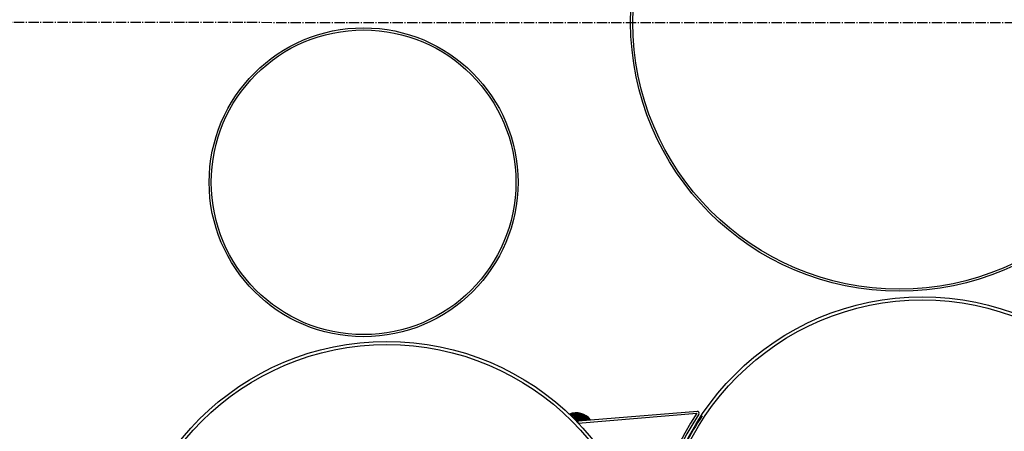
# Model space of a CAD drawing. Units: millimetres. Extents: x 124476 to 169476, y -7794 to 70206.
# Drawn here: x 146581 to 147510, y 11558 to 11946 of the extents above; entities that cross this region are included whole.
import ezdxf

# ---------------------------------------------------------------- set-up
doc = ezdxf.new("R2010")
doc.units = ezdxf.units.MM
doc.linetypes.add('AM_DIN_G_W050', pattern=[13.75, 9.75, -1.5, 1, -1.5])
doc.layers.add('1', color=7, linetype='Continuous')
doc.layers.add('10', color=2, linetype='Continuous')
doc.layers.add('AM_7', color=4, linetype='AM_DIN_G_W050', lineweight=25)

msp = doc.modelspace()

# ---------------------------------------------------------------- linework, layer by layer
at = {"layer": '1'}
for p, q in [((147107.38, 11567.56), (147220.03, 11576.93)), ((147107.38, 11567.56), (147105.75, 11567.43)), ((147107.55, 11565.57), (147107.38, 11567.56)), ((147107.55, 11565.57), (147219.56, 11574.89))]:
    msp.add_line(p, q, dxfattribs=at)
for centre, radius in [((147410.48, 11943.4), 253.48), ((147410.48, 11943.4), 251.48), ((146905.02, 11792.69), 145.71), ((146905.02, 11792.69), 143.71), ((147432.24, 11434.68), 250), ((147432.24, 11434.68), 247), ((146926.99, 11392.66), 250), ((146926.99, 11392.66), 247), ((146421.73, 11350.64), 250), ((146421.73, 11350.64), 247)]:
    msp.add_circle(centre, radius, dxfattribs=at)
for centre, radius, start, end in [((147219.64, 11574.97), 2, 334.21442, 78.72083), ((147105.85, 11558.59), 16.67, 36.69956, 113.45678), ((147428.76, 11434.39), 252, 146.1154, 223.39317), ((147428.76, 11434.39), 250, 146.02429, 223.48429), ((147428.76, 11434.39), 246.5, 145.97681, 160.51923)]:
    msp.add_arc(centre, radius, start, end, dxfattribs=at)
at = {"layer": '10'}
for points in [[(147106.64, 11575.43), (147104.97, 11575.29), (147107.29, 11567.71), (147105.62, 11567.57)], [(147099.8, 11574.23), (147099.6, 11574.22), (147099.86, 11573.61), (147099.65, 11573.59)], [(147100.01, 11574.25), (147099.8, 11574.23), (147100.08, 11573.42), (147099.87, 11573.4)], [(147100.22, 11574.27), (147100.01, 11574.25), (147100.33, 11573.02), (147100.12, 11573)], [(147100.41, 11574.49), (147100.2, 11574.48), (147100.55, 11572.82), (147100.34, 11572.81)], [(147100.62, 11574.51), (147100.41, 11574.49), (147100.78, 11572.63), (147100.57, 11572.62)], [(147100.83, 11574.53), (147100.62, 11574.51), (147101, 11572.44), (147100.8, 11572.42)], [(147101.04, 11574.55), (147100.83, 11574.53), (147101.23, 11572.25), (147101.02, 11572.23)], [(147101.44, 11574.79), (147101.02, 11574.76), (147101.68, 11571.87), (147101.27, 11571.83)], [(147101.25, 11574.56), (147101.04, 11574.55), (147101.46, 11572.06), (147101.25, 11572.04)], [(147101.65, 11574.81), (147101.44, 11574.79), (147101.91, 11571.68), (147101.7, 11571.66)], [(147101.86, 11574.83), (147101.65, 11574.81), (147102.15, 11571.28), (147101.94, 11571.26)], [(147102.07, 11574.84), (147101.86, 11574.83), (147102.38, 11571.08), (147102.17, 11571.07)], [(147102.28, 11574.86), (147102.07, 11574.84), (147102.61, 11570.89), (147102.4, 11570.87)], [(147102.47, 11575.09), (147102.26, 11575.07), (147102.83, 11570.7), (147102.62, 11570.68)], [(147102.68, 11575.1), (147102.47, 11575.09), (147103.06, 11570.51), (147102.85, 11570.49)], [(147102.88, 11575.12), (147102.68, 11575.1), (147103.28, 11570.32), (147103.07, 11570.3)], [(147103.09, 11575.14), (147102.88, 11575.12), (147103.53, 11569.92), (147103.32, 11569.9)], [(147103.3, 11575.16), (147103.09, 11575.14), (147103.75, 11569.73), (147103.54, 11569.71)], [(147103.51, 11575.17), (147103.3, 11575.16), (147103.98, 11569.53), (147103.77, 11569.52)], [(147103.72, 11575.19), (147103.51, 11575.17), (147104.21, 11569.34), (147104, 11569.33)], [(147103.93, 11575.21), (147103.72, 11575.19), (147104.43, 11569.15), (147104.22, 11569.13)], [(147104.14, 11575.23), (147103.93, 11575.21), (147104.68, 11568.75), (147104.47, 11568.73)], [(147104.35, 11575.24), (147104.14, 11575.23), (147104.9, 11568.56), (147104.69, 11568.54)], [(147104.55, 11575.26), (147104.35, 11575.24), (147105.13, 11568.37), (147104.92, 11568.35)], [(147104.76, 11575.28), (147104.55, 11575.26), (147105.35, 11568.18), (147105.15, 11568.16)], [(147104.97, 11575.29), (147104.76, 11575.28), (147105.58, 11567.99), (147105.37, 11567.97)], [(147105.78, 11567.38), (147107.36, 11567.52), (147105.77, 11567.44), (147107.35, 11567.58)], [(147105.81, 11567.36), (147107.36, 11567.49), (147105.81, 11567.39), (147107.36, 11567.52)], [(147105.84, 11567.3), (147107.37, 11567.43), (147105.84, 11567.36), (147107.36, 11567.49)], [(147105.88, 11567.27), (147107.37, 11567.4), (147105.87, 11567.3), (147107.37, 11567.43)], [(147105.91, 11567.25), (147107.37, 11567.37), (147105.91, 11567.28), (147107.37, 11567.4)], [(147105.94, 11567.22), (147107.37, 11567.34), (147105.94, 11567.25), (147107.37, 11567.37)], [(147105.97, 11567.19), (147107.38, 11567.31), (147105.97, 11567.22), (147107.37, 11567.34)], [(147106.01, 11567.13), (147107.38, 11567.25), (147106, 11567.19), (147107.38, 11567.31)], [(147106.04, 11567.11), (147107.38, 11567.22), (147106.04, 11567.14), (147107.38, 11567.25)], [(147106.07, 11567.08), (147107.39, 11567.19), (147106.07, 11567.11), (147107.38, 11567.22)], [(147106.11, 11567.05), (147107.39, 11567.16), (147106.1, 11567.08), (147107.39, 11567.19)], [(147106.14, 11566.99), (147107.39, 11567.1), (147106.13, 11567.05), (147107.39, 11567.16)], [(147106.17, 11566.97), (147107.4, 11567.07), (147106.17, 11567), (147107.39, 11567.1)], [(147106.2, 11566.94), (147107.4, 11567.04), (147106.2, 11566.97), (147107.4, 11567.07)], [(147106.24, 11566.91), (147107.4, 11567.01), (147106.23, 11566.94), (147107.4, 11567.04)], [(147106.27, 11566.89), (147107.4, 11566.98), (147106.27, 11566.92), (147107.4, 11567.01)], [(147106.3, 11566.83), (147107.41, 11566.92), (147106.3, 11566.89), (147107.4, 11566.98)], [(147106.34, 11566.8), (147107.41, 11566.89), (147106.33, 11566.83), (147107.41, 11566.92)], [(147106.37, 11566.77), (147107.41, 11566.86), (147106.37, 11566.8), (147107.41, 11566.89)], [(147106.4, 11566.75), (147107.42, 11566.83), (147106.4, 11566.78), (147107.41, 11566.86)], [(147106.43, 11566.72), (147107.42, 11566.8), (147106.43, 11566.75), (147107.42, 11566.83)], [(147106.47, 11566.66), (147107.42, 11566.74), (147106.46, 11566.72), (147107.42, 11566.8)], [(147106.5, 11566.63), (147107.43, 11566.71), (147106.5, 11566.66), (147107.42, 11566.74)], [(147106.53, 11566.61), (147107.43, 11566.68), (147106.53, 11566.64), (147107.43, 11566.71)], [(147106.56, 11566.58), (147107.43, 11566.65), (147106.56, 11566.61), (147107.43, 11566.68)], [(147106.6, 11566.52), (147107.43, 11566.59), (147106.59, 11566.58), (147107.43, 11566.65)], [(147106.63, 11566.49), (147107.44, 11566.56), (147106.63, 11566.52), (147107.43, 11566.59)], [(147107.91, 11575.33), (147106.66, 11575.22), (147108.54, 11567.81), (147107.29, 11567.71)], [(147106.66, 11566.47), (147107.44, 11566.53), (147106.66, 11566.5), (147107.44, 11566.56)], [(147106.7, 11566.44), (147107.44, 11566.5), (147106.69, 11566.47), (147107.44, 11566.53)], [(147106.73, 11566.41), (147107.44, 11566.47), (147106.73, 11566.44), (147107.44, 11566.5)], [(147106.76, 11566.36), (147107.45, 11566.41), (147106.76, 11566.42), (147107.44, 11566.47)], [(147106.8, 11566.33), (147107.45, 11566.38), (147106.79, 11566.36), (147107.45, 11566.41)], [(147106.83, 11566.3), (147107.45, 11566.35), (147106.83, 11566.33), (147107.45, 11566.38)], [(147106.86, 11566.27), (147107.46, 11566.32), (147106.86, 11566.3), (147107.45, 11566.35)], [(147106.9, 11566.22), (147107.46, 11566.26), (147106.89, 11566.28), (147107.46, 11566.32)], [(147106.93, 11566.19), (147107.46, 11566.23), (147106.93, 11566.22), (147107.46, 11566.26)], [(147106.96, 11566.16), (147107.47, 11566.2), (147106.96, 11566.19), (147107.46, 11566.23)], [(147106.99, 11566.13), (147107.47, 11566.17), (147106.99, 11566.16), (147107.47, 11566.2)], [(147107.03, 11566.08), (147107.47, 11566.11), (147107.02, 11566.14), (147107.47, 11566.17)], [(147108.77, 11575.19), (147107.93, 11575.12), (147109.37, 11567.88), (147108.54, 11567.81)], [(147109.41, 11575.03), (147108.78, 11574.98), (147110, 11567.93), (147109.37, 11567.88)], [(147110.05, 11574.88), (147109.43, 11574.82), (147110.63, 11567.98), (147110, 11567.93)], [(147110.7, 11574.72), (147110.07, 11574.67), (147111.25, 11568.04), (147110.63, 11567.98)], [(147111.13, 11574.55), (147110.72, 11574.51), (147111.67, 11568.07), (147111.25, 11568.04)], [(147111.57, 11574.37), (147111.15, 11574.34), (147112.09, 11568.11), (147111.67, 11568.07)], [(147112, 11574.2), (147111.59, 11574.16), (147112.51, 11568.14), (147112.09, 11568.11)], [(147112.44, 11574.02), (147112.02, 11573.99), (147112.92, 11568.18), (147112.51, 11568.14)], [(147112.87, 11573.85), (147112.46, 11573.81), (147113.34, 11568.21), (147112.92, 11568.18)], [(147113.31, 11573.67), (147112.89, 11573.64), (147113.76, 11568.25), (147113.34, 11568.21)], [(147113.53, 11573.48), (147113.33, 11573.47), (147113.97, 11568.26), (147113.76, 11568.25)], [(147113.97, 11573.31), (147113.55, 11573.27), (147114.39, 11568.3), (147113.97, 11568.26)], [(147114.2, 11573.12), (147113.99, 11573.1), (147114.59, 11568.31), (147114.39, 11568.3)], [(147114.63, 11572.94), (147114.21, 11572.91), (147115.01, 11568.35), (147114.59, 11568.31)], [(147114.86, 11572.75), (147114.65, 11572.74), (147115.22, 11568.37), (147115.01, 11568.35)], [(147115.08, 11572.56), (147114.87, 11572.54), (147115.43, 11568.38), (147115.22, 11568.37)], [(147115.31, 11572.37), (147115.1, 11572.35), (147115.64, 11568.4), (147115.43, 11568.38)], [(147115.54, 11572.18), (147115.33, 11572.16), (147115.85, 11568.42), (147115.64, 11568.4)], [(147115.97, 11572), (147115.55, 11571.97), (147116.27, 11568.45), (147115.85, 11568.42)], [(147116.2, 11571.81), (147115.99, 11571.8), (147116.47, 11568.47), (147116.27, 11568.45)], [(147116.42, 11571.62), (147116.21, 11571.6), (147116.68, 11568.49), (147116.47, 11568.47)], [(147116.65, 11571.43), (147116.44, 11571.41), (147116.89, 11568.51), (147116.68, 11568.49)], [(147116.88, 11571.24), (147116.67, 11571.22), (147117.1, 11568.52), (147116.89, 11568.51)], [(147117.1, 11571.05), (147116.89, 11571.03), (147117.31, 11568.54), (147117.1, 11568.52)], [(147117.33, 11570.86), (147117.12, 11570.84), (147117.52, 11568.56), (147117.31, 11568.54)], [(147117.57, 11570.45), (147117.36, 11570.44), (147117.73, 11568.58), (147117.52, 11568.56)], [(147117.8, 11570.26), (147117.59, 11570.25), (147117.94, 11568.59), (147117.73, 11568.58)], [(147118.02, 11570.07), (147117.81, 11570.05), (147118.14, 11568.61), (147117.94, 11568.59)], [(147118.25, 11569.88), (147118.04, 11569.86), (147118.35, 11568.63), (147118.14, 11568.61)], [(147118.49, 11569.48), (147118.28, 11569.46), (147118.56, 11568.64), (147118.35, 11568.63)], [(147118.72, 11569.29), (147118.51, 11569.27), (147118.77, 11568.66), (147118.56, 11568.64)], [(147118.95, 11569.1), (147118.74, 11569.08), (147118.98, 11568.68), (147118.77, 11568.66)], [(147107.06, 11566.05), (147107.48, 11566.08), (147107.06, 11566.08), (147107.47, 11566.11)], [(147107.09, 11566.02), (147107.48, 11566.05), (147107.09, 11566.05), (147107.48, 11566.08)], [(147107.12, 11566), (147107.48, 11566.02), (147107.12, 11566.02), (147107.48, 11566.05)], [(147107.16, 11565.94), (147107.49, 11565.97), (147107.15, 11566), (147107.48, 11566.02)], [(147107.19, 11565.91), (147107.49, 11565.94), (147107.19, 11565.94), (147107.49, 11565.97)], [(147107.22, 11565.88), (147107.49, 11565.91), (147107.22, 11565.91), (147107.49, 11565.94)], [(147107.26, 11565.86), (147107.49, 11565.88), (147107.25, 11565.89), (147107.49, 11565.91)], [(147107.29, 11565.83), (147107.5, 11565.85), (147107.29, 11565.86), (147107.49, 11565.88)], [(147107.32, 11565.77), (147107.5, 11565.79), (147107.32, 11565.83), (147107.5, 11565.85)], [(147107.36, 11565.74), (147107.5, 11565.76), (147107.35, 11565.77), (147107.5, 11565.79)], [(147107.39, 11565.72), (147107.51, 11565.73), (147107.39, 11565.75), (147107.5, 11565.76)], [(147107.42, 11565.69), (147107.51, 11565.7), (147107.42, 11565.72), (147107.51, 11565.73)], [(147107.45, 11565.63), (147107.51, 11565.64), (147107.45, 11565.69), (147107.51, 11565.7)]]:
    msp.add_solid(points, dxfattribs=at)
at = {"layer": 'AM_7'}
msp.add_line((142986.21, 11943.7), (151676.16, 11943.4), dxfattribs=at)

doc.saveas('drawing.dxf')
